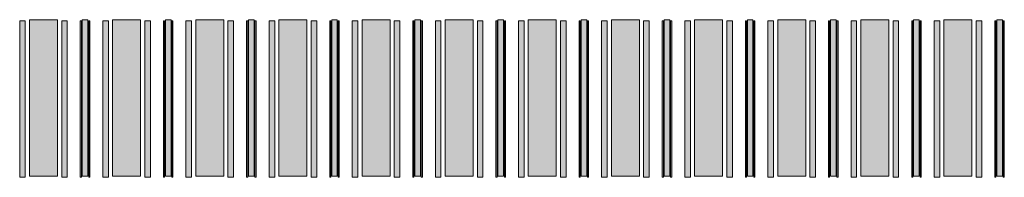
# Model space of a CAD drawing. Units: inches. Extents: x 279 to 544, y 311 to 612.
# Drawn here: x 279 to 284, y 578 to 579 of the extents above; entities that cross this region are included whole.
import ezdxf

# ---------------------------------------------------------------- set-up
doc = ezdxf.new("R2010")
doc.units = ezdxf.units.IN
doc.header["$MEASUREMENT"] = 0
doc.layers.add('CDATEXT', color=7, linetype='Continuous')

# ---------------------------------------------------------------- blocks, each defined once
blk = doc.blocks.new('block 2507')
at = {"layer": 'CDATEXT'}
h = blk.add_hatch(color=250, dxfattribs=at)
h.dxf.hatch_style = 2
h.paths.add_polyline_path([(279.3135, 577.7711), (279.4482, 577.7711), (279.4482, 578.5211), (279.3135, 578.5211)])
at = {"layer": 'CDATEXT', "lineweight": 0}
blk.add_lwpolyline([(279.3135, 577.7711), (279.4482, 577.7711), (279.4482, 578.5211), (279.3135, 578.5211), (279.3135, 577.7711)], dxfattribs=at)
blk = doc.blocks.new('block 2506')
at = {"layer": 'CDATEXT'}
h = blk.add_hatch(color=250, dxfattribs=at)
h.dxf.hatch_style = 2
h.paths.add_polyline_path([(279.2662, 577.7655), (279.2662, 578.5155), (279.2932, 578.5155), (279.2932, 577.7655)])
h = blk.add_hatch(color=250, dxfattribs=at)
h.dxf.hatch_style = 2
h.paths.add_polyline_path([(279.4683, 577.7655), (279.4683, 578.5155), (279.4952, 578.5155), (279.4952, 577.7655)])
at = {"layer": 'CDATEXT', "lineweight": 0}
for points in [[(279.2662, 577.7655), (279.2662, 578.5155), (279.2932, 578.5155), (279.2932, 577.7655), (279.2662, 577.7655)], [(279.4683, 577.7655), (279.4683, 578.5155), (279.4952, 578.5155), (279.4952, 577.7655), (279.4683, 577.7655)]]:
    blk.add_lwpolyline(points, dxfattribs=at)
at = {"layer": 'CDATEXT'}
blk.add_blockref('block 2507', (0, 0), dxfattribs=at)
blk = doc.blocks.new('block 2505')
at = {"layer": 'CDATEXT'}
blk.add_blockref('block 2506', (0, 0), dxfattribs=at)
blk = doc.blocks.new('block 2510')
at = {"layer": 'CDATEXT'}
h = blk.add_hatch(color=250, dxfattribs=at)
h.dxf.hatch_style = 2
h.paths.add_polyline_path([(279.5675, 577.7711), (279.5944, 577.7711), (279.5944, 578.5211), (279.5675, 578.5211)])
at = {"layer": 'CDATEXT', "lineweight": 0}
blk.add_lwpolyline([(279.5675, 577.7711), (279.5944, 577.7711), (279.5944, 578.5211), (279.5675, 578.5211), (279.5675, 577.7711)], dxfattribs=at)
blk = doc.blocks.new('block 2509')
at = {"layer": 'CDATEXT'}
h = blk.add_hatch(color=250, dxfattribs=at)
h.dxf.hatch_style = 2
h.paths.add_polyline_path([(279.558, 577.7655), (279.558, 578.5155), (279.5634, 578.5155), (279.5634, 577.7655)])
h = blk.add_hatch(color=250, dxfattribs=at)
h.dxf.hatch_style = 2
h.paths.add_polyline_path([(279.5984, 577.7655), (279.5984, 578.5155), (279.6038, 578.5155), (279.6038, 577.7655)])
at = {"layer": 'CDATEXT', "lineweight": 0}
for points in [[(279.558, 577.7655), (279.558, 578.5155), (279.5634, 578.5155), (279.5634, 577.7655), (279.558, 577.7655)], [(279.5984, 577.7655), (279.5984, 578.5155), (279.6038, 578.5155), (279.6038, 577.7655), (279.5984, 577.7655)]]:
    blk.add_lwpolyline(points, dxfattribs=at)
at = {"layer": 'CDATEXT'}
blk.add_blockref('block 2510', (0, 0), dxfattribs=at)
blk = doc.blocks.new('block 2508')
at = {"layer": 'CDATEXT'}
blk.add_blockref('block 2509', (0, 0), dxfattribs=at)
blk = doc.blocks.new('block 2513')
at = {"layer": 'CDATEXT'}
h = blk.add_hatch(color=250, dxfattribs=at)
h.dxf.hatch_style = 2
h.paths.add_polyline_path([(279.7136, 577.7711), (279.8483, 577.7711), (279.8483, 578.5211), (279.7136, 578.5211)])
at = {"layer": 'CDATEXT', "lineweight": 0}
blk.add_lwpolyline([(279.7136, 577.7711), (279.8483, 577.7711), (279.8483, 578.5211), (279.7136, 578.5211), (279.7136, 577.7711)], dxfattribs=at)
blk = doc.blocks.new('block 2512')
at = {"layer": 'CDATEXT'}
h = blk.add_hatch(color=250, dxfattribs=at)
h.dxf.hatch_style = 2
h.paths.add_polyline_path([(279.6664, 577.7655), (279.6664, 578.5155), (279.6933, 578.5155), (279.6933, 577.7655)])
h = blk.add_hatch(color=250, dxfattribs=at)
h.dxf.hatch_style = 2
h.paths.add_polyline_path([(279.8684, 577.7655), (279.8684, 578.5155), (279.8954, 578.5155), (279.8954, 577.7655)])
at = {"layer": 'CDATEXT', "lineweight": 0}
for points in [[(279.6664, 577.7655), (279.6664, 578.5155), (279.6933, 578.5155), (279.6933, 577.7655), (279.6664, 577.7655)], [(279.8684, 577.7655), (279.8684, 578.5155), (279.8954, 578.5155), (279.8954, 577.7655), (279.8684, 577.7655)]]:
    blk.add_lwpolyline(points, dxfattribs=at)
at = {"layer": 'CDATEXT'}
blk.add_blockref('block 2513', (0, 0), dxfattribs=at)
blk = doc.blocks.new('block 2511')
at = {"layer": 'CDATEXT'}
blk.add_blockref('block 2512', (0, 0), dxfattribs=at)
blk = doc.blocks.new('block 2516')
at = {"layer": 'CDATEXT'}
h = blk.add_hatch(color=250, dxfattribs=at)
h.dxf.hatch_style = 2
h.paths.add_polyline_path([(279.9676, 577.7711), (279.9945, 577.7711), (279.9945, 578.5211), (279.9676, 578.5211)])
at = {"layer": 'CDATEXT', "lineweight": 0}
blk.add_lwpolyline([(279.9676, 577.7711), (279.9945, 577.7711), (279.9945, 578.5211), (279.9676, 578.5211), (279.9676, 577.7711)], dxfattribs=at)
blk = doc.blocks.new('block 2515')
at = {"layer": 'CDATEXT'}
h = blk.add_hatch(color=250, dxfattribs=at)
h.dxf.hatch_style = 2
h.paths.add_polyline_path([(279.9581, 577.7655), (279.9581, 578.5155), (279.9635, 578.5155), (279.9635, 577.7655)])
h = blk.add_hatch(color=250, dxfattribs=at)
h.dxf.hatch_style = 2
h.paths.add_polyline_path([(279.9985, 577.7655), (279.9985, 578.5155), (280.0039, 578.5155), (280.0039, 577.7655)])
at = {"layer": 'CDATEXT', "lineweight": 0}
for points in [[(279.9581, 577.7655), (279.9581, 578.5155), (279.9635, 578.5155), (279.9635, 577.7655), (279.9581, 577.7655)], [(279.9985, 577.7655), (279.9985, 578.5155), (280.0039, 578.5155), (280.0039, 577.7655), (279.9985, 577.7655)]]:
    blk.add_lwpolyline(points, dxfattribs=at)
at = {"layer": 'CDATEXT'}
blk.add_blockref('block 2516', (0, 0), dxfattribs=at)
blk = doc.blocks.new('block 2514')
at = {"layer": 'CDATEXT'}
blk.add_blockref('block 2515', (0, 0), dxfattribs=at)
blk = doc.blocks.new('block 2519')
at = {"layer": 'CDATEXT'}
h = blk.add_hatch(color=250, dxfattribs=at)
h.dxf.hatch_style = 2
h.paths.add_polyline_path([(280.1137, 577.7711), (280.2484, 577.7711), (280.2484, 578.5211), (280.1137, 578.5211)])
at = {"layer": 'CDATEXT', "lineweight": 0}
blk.add_lwpolyline([(280.1137, 577.7711), (280.2484, 577.7711), (280.2484, 578.5211), (280.1137, 578.5211), (280.1137, 577.7711)], dxfattribs=at)
blk = doc.blocks.new('block 2518')
at = {"layer": 'CDATEXT'}
h = blk.add_hatch(color=250, dxfattribs=at)
h.dxf.hatch_style = 2
h.paths.add_polyline_path([(280.0664, 577.7655), (280.0664, 578.5155), (280.0934, 578.5155), (280.0934, 577.7655)])
h = blk.add_hatch(color=250, dxfattribs=at)
h.dxf.hatch_style = 2
h.paths.add_polyline_path([(280.2685, 577.7655), (280.2685, 578.5155), (280.2954, 578.5155), (280.2954, 577.7655)])
at = {"layer": 'CDATEXT', "lineweight": 0}
for points in [[(280.0664, 577.7655), (280.0664, 578.5155), (280.0934, 578.5155), (280.0934, 577.7655), (280.0664, 577.7655)], [(280.2685, 577.7655), (280.2685, 578.5155), (280.2954, 578.5155), (280.2954, 577.7655), (280.2685, 577.7655)]]:
    blk.add_lwpolyline(points, dxfattribs=at)
at = {"layer": 'CDATEXT'}
blk.add_blockref('block 2519', (0, 0), dxfattribs=at)
blk = doc.blocks.new('block 2517')
at = {"layer": 'CDATEXT'}
blk.add_blockref('block 2518', (0, 0), dxfattribs=at)
blk = doc.blocks.new('block 2522')
at = {"layer": 'CDATEXT'}
h = blk.add_hatch(color=250, dxfattribs=at)
h.dxf.hatch_style = 2
h.paths.add_polyline_path([(280.3677, 577.7711), (280.3946, 577.7711), (280.3946, 578.5211), (280.3677, 578.5211)])
at = {"layer": 'CDATEXT', "lineweight": 0}
blk.add_lwpolyline([(280.3677, 577.7711), (280.3946, 577.7711), (280.3946, 578.5211), (280.3677, 578.5211), (280.3677, 577.7711)], dxfattribs=at)
blk = doc.blocks.new('block 2521')
at = {"layer": 'CDATEXT'}
h = blk.add_hatch(color=250, dxfattribs=at)
h.dxf.hatch_style = 2
h.paths.add_polyline_path([(280.3582, 577.7655), (280.3582, 578.5155), (280.3636, 578.5155), (280.3636, 577.7655)])
h = blk.add_hatch(color=250, dxfattribs=at)
h.dxf.hatch_style = 2
h.paths.add_polyline_path([(280.3987, 577.7655), (280.3987, 578.5155), (280.404, 578.5155), (280.404, 577.7655)])
at = {"layer": 'CDATEXT', "lineweight": 0}
for points in [[(280.3582, 577.7655), (280.3582, 578.5155), (280.3636, 578.5155), (280.3636, 577.7655), (280.3582, 577.7655)], [(280.3987, 577.7655), (280.3987, 578.5155), (280.404, 578.5155), (280.404, 577.7655), (280.3987, 577.7655)]]:
    blk.add_lwpolyline(points, dxfattribs=at)
at = {"layer": 'CDATEXT'}
blk.add_blockref('block 2522', (0, 0), dxfattribs=at)
blk = doc.blocks.new('block 2520')
at = {"layer": 'CDATEXT'}
blk.add_blockref('block 2521', (0, 0), dxfattribs=at)
blk = doc.blocks.new('block 2525')
at = {"layer": 'CDATEXT'}
h = blk.add_hatch(color=250, dxfattribs=at)
h.dxf.hatch_style = 2
h.paths.add_polyline_path([(280.5138, 577.7711), (280.6485, 577.7711), (280.6485, 578.5211), (280.5138, 578.5211)])
at = {"layer": 'CDATEXT', "lineweight": 0}
blk.add_lwpolyline([(280.5138, 577.7711), (280.6485, 577.7711), (280.6485, 578.5211), (280.5138, 578.5211), (280.5138, 577.7711)], dxfattribs=at)
blk = doc.blocks.new('block 2524')
at = {"layer": 'CDATEXT'}
h = blk.add_hatch(color=250, dxfattribs=at)
h.dxf.hatch_style = 2
h.paths.add_polyline_path([(280.4666, 577.7655), (280.4666, 578.5155), (280.4935, 578.5155), (280.4935, 577.7655)])
h = blk.add_hatch(color=250, dxfattribs=at)
h.dxf.hatch_style = 2
h.paths.add_polyline_path([(280.6686, 577.7655), (280.6686, 578.5155), (280.6956, 578.5155), (280.6956, 577.7655)])
at = {"layer": 'CDATEXT', "lineweight": 0}
for points in [[(280.4666, 577.7655), (280.4666, 578.5155), (280.4935, 578.5155), (280.4935, 577.7655), (280.4666, 577.7655)], [(280.6686, 577.7655), (280.6686, 578.5155), (280.6956, 578.5155), (280.6956, 577.7655), (280.6686, 577.7655)]]:
    blk.add_lwpolyline(points, dxfattribs=at)
at = {"layer": 'CDATEXT'}
blk.add_blockref('block 2525', (0, 0), dxfattribs=at)
blk = doc.blocks.new('block 2523')
at = {"layer": 'CDATEXT'}
blk.add_blockref('block 2524', (0, 0), dxfattribs=at)
blk = doc.blocks.new('block 2528')
at = {"layer": 'CDATEXT'}
h = blk.add_hatch(color=250, dxfattribs=at)
h.dxf.hatch_style = 2
h.paths.add_polyline_path([(280.7678, 577.7711), (280.7947, 577.7711), (280.7947, 578.5211), (280.7678, 578.5211)])
at = {"layer": 'CDATEXT', "lineweight": 0}
blk.add_lwpolyline([(280.7678, 577.7711), (280.7947, 577.7711), (280.7947, 578.5211), (280.7678, 578.5211), (280.7678, 577.7711)], dxfattribs=at)
blk = doc.blocks.new('block 2527')
at = {"layer": 'CDATEXT'}
h = blk.add_hatch(color=250, dxfattribs=at)
h.dxf.hatch_style = 2
h.paths.add_polyline_path([(280.7583, 577.7655), (280.7583, 578.5155), (280.7637, 578.5155), (280.7637, 577.7655)])
h = blk.add_hatch(color=250, dxfattribs=at)
h.dxf.hatch_style = 2
h.paths.add_polyline_path([(280.7987, 577.7655), (280.7987, 578.5155), (280.8041, 578.5155), (280.8041, 577.7655)])
at = {"layer": 'CDATEXT', "lineweight": 0}
for points in [[(280.7583, 577.7655), (280.7583, 578.5155), (280.7637, 578.5155), (280.7637, 577.7655), (280.7583, 577.7655)], [(280.7987, 577.7655), (280.7987, 578.5155), (280.8041, 578.5155), (280.8041, 577.7655), (280.7987, 577.7655)]]:
    blk.add_lwpolyline(points, dxfattribs=at)
at = {"layer": 'CDATEXT'}
blk.add_blockref('block 2528', (0, 0), dxfattribs=at)
blk = doc.blocks.new('block 2526')
at = {"layer": 'CDATEXT'}
blk.add_blockref('block 2527', (0, 0), dxfattribs=at)
blk = doc.blocks.new('block 2531')
at = {"layer": 'CDATEXT'}
h = blk.add_hatch(color=250, dxfattribs=at)
h.dxf.hatch_style = 2
h.paths.add_polyline_path([(280.9139, 577.7711), (281.0486, 577.7711), (281.0486, 578.5211), (280.9139, 578.5211)])
at = {"layer": 'CDATEXT', "lineweight": 0}
blk.add_lwpolyline([(280.9139, 577.7711), (281.0486, 577.7711), (281.0486, 578.5211), (280.9139, 578.5211), (280.9139, 577.7711)], dxfattribs=at)
blk = doc.blocks.new('block 2530')
at = {"layer": 'CDATEXT'}
h = blk.add_hatch(color=250, dxfattribs=at)
h.dxf.hatch_style = 2
h.paths.add_polyline_path([(280.8666, 577.7655), (280.8666, 578.5155), (280.8936, 578.5155), (280.8936, 577.7655)])
h = blk.add_hatch(color=250, dxfattribs=at)
h.dxf.hatch_style = 2
h.paths.add_polyline_path([(281.0687, 577.7655), (281.0687, 578.5155), (281.0956, 578.5155), (281.0956, 577.7655)])
at = {"layer": 'CDATEXT', "lineweight": 0}
for points in [[(280.8666, 577.7655), (280.8666, 578.5155), (280.8936, 578.5155), (280.8936, 577.7655), (280.8666, 577.7655)], [(281.0687, 577.7655), (281.0687, 578.5155), (281.0956, 578.5155), (281.0956, 577.7655), (281.0687, 577.7655)]]:
    blk.add_lwpolyline(points, dxfattribs=at)
at = {"layer": 'CDATEXT'}
blk.add_blockref('block 2531', (0, 0), dxfattribs=at)
blk = doc.blocks.new('block 2529')
at = {"layer": 'CDATEXT'}
blk.add_blockref('block 2530', (0, 0), dxfattribs=at)
blk = doc.blocks.new('block 2534')
at = {"layer": 'CDATEXT'}
h = blk.add_hatch(color=250, dxfattribs=at)
h.dxf.hatch_style = 2
h.paths.add_polyline_path([(281.1679, 577.7711), (281.1948, 577.7711), (281.1948, 578.5211), (281.1679, 578.5211)])
at = {"layer": 'CDATEXT', "lineweight": 0}
blk.add_lwpolyline([(281.1679, 577.7711), (281.1948, 577.7711), (281.1948, 578.5211), (281.1679, 578.5211), (281.1679, 577.7711)], dxfattribs=at)
blk = doc.blocks.new('block 2533')
at = {"layer": 'CDATEXT'}
h = blk.add_hatch(color=250, dxfattribs=at)
h.dxf.hatch_style = 2
h.paths.add_polyline_path([(281.1584, 577.7655), (281.1584, 578.5155), (281.1638, 578.5155), (281.1638, 577.7655)])
h = blk.add_hatch(color=250, dxfattribs=at)
h.dxf.hatch_style = 2
h.paths.add_polyline_path([(281.1989, 577.7655), (281.1989, 578.5155), (281.2042, 578.5155), (281.2042, 577.7655)])
at = {"layer": 'CDATEXT', "lineweight": 0}
for points in [[(281.1584, 577.7655), (281.1584, 578.5155), (281.1638, 578.5155), (281.1638, 577.7655), (281.1584, 577.7655)], [(281.1989, 577.7655), (281.1989, 578.5155), (281.2042, 578.5155), (281.2042, 577.7655), (281.1989, 577.7655)]]:
    blk.add_lwpolyline(points, dxfattribs=at)
at = {"layer": 'CDATEXT'}
blk.add_blockref('block 2534', (0, 0), dxfattribs=at)
blk = doc.blocks.new('block 2532')
at = {"layer": 'CDATEXT'}
blk.add_blockref('block 2533', (0, 0), dxfattribs=at)
blk = doc.blocks.new('block 2537')
at = {"layer": 'CDATEXT'}
h = blk.add_hatch(color=250, dxfattribs=at)
h.dxf.hatch_style = 2
h.paths.add_polyline_path([(281.314, 577.7711), (281.4487, 577.7711), (281.4487, 578.5211), (281.314, 578.5211)])
at = {"layer": 'CDATEXT', "lineweight": 0}
blk.add_lwpolyline([(281.314, 577.7711), (281.4487, 577.7711), (281.4487, 578.5211), (281.314, 578.5211), (281.314, 577.7711)], dxfattribs=at)
blk = doc.blocks.new('block 2536')
at = {"layer": 'CDATEXT'}
h = blk.add_hatch(color=250, dxfattribs=at)
h.dxf.hatch_style = 2
h.paths.add_polyline_path([(281.2668, 577.7655), (281.2668, 578.5155), (281.2937, 578.5155), (281.2937, 577.7655)])
h = blk.add_hatch(color=250, dxfattribs=at)
h.dxf.hatch_style = 2
h.paths.add_polyline_path([(281.4688, 577.7655), (281.4688, 578.5155), (281.4958, 578.5155), (281.4958, 577.7655)])
at = {"layer": 'CDATEXT', "lineweight": 0}
for points in [[(281.2668, 577.7655), (281.2668, 578.5155), (281.2937, 578.5155), (281.2937, 577.7655), (281.2668, 577.7655)], [(281.4688, 577.7655), (281.4688, 578.5155), (281.4958, 578.5155), (281.4958, 577.7655), (281.4688, 577.7655)]]:
    blk.add_lwpolyline(points, dxfattribs=at)
at = {"layer": 'CDATEXT'}
blk.add_blockref('block 2537', (0, 0), dxfattribs=at)
blk = doc.blocks.new('block 2535')
at = {"layer": 'CDATEXT'}
blk.add_blockref('block 2536', (0, 0), dxfattribs=at)
blk = doc.blocks.new('block 2540')
at = {"layer": 'CDATEXT'}
h = blk.add_hatch(color=250, dxfattribs=at)
h.dxf.hatch_style = 2
h.paths.add_polyline_path([(281.568, 577.7711), (281.5949, 577.7711), (281.5949, 578.5211), (281.568, 578.5211)])
at = {"layer": 'CDATEXT', "lineweight": 0}
blk.add_lwpolyline([(281.568, 577.7711), (281.5949, 577.7711), (281.5949, 578.5211), (281.568, 578.5211), (281.568, 577.7711)], dxfattribs=at)
blk = doc.blocks.new('block 2539')
at = {"layer": 'CDATEXT'}
h = blk.add_hatch(color=250, dxfattribs=at)
h.dxf.hatch_style = 2
h.paths.add_polyline_path([(281.5585, 577.7655), (281.5585, 578.5155), (281.5639, 578.5155), (281.5639, 577.7655)])
h = blk.add_hatch(color=250, dxfattribs=at)
h.dxf.hatch_style = 2
h.paths.add_polyline_path([(281.5989, 577.7655), (281.5989, 578.5155), (281.6043, 578.5155), (281.6043, 577.7655)])
at = {"layer": 'CDATEXT', "lineweight": 0}
for points in [[(281.5585, 577.7655), (281.5585, 578.5155), (281.5639, 578.5155), (281.5639, 577.7655), (281.5585, 577.7655)], [(281.5989, 577.7655), (281.5989, 578.5155), (281.6043, 578.5155), (281.6043, 577.7655), (281.5989, 577.7655)]]:
    blk.add_lwpolyline(points, dxfattribs=at)
at = {"layer": 'CDATEXT'}
blk.add_blockref('block 2540', (0, 0), dxfattribs=at)
blk = doc.blocks.new('block 2538')
at = {"layer": 'CDATEXT'}
blk.add_blockref('block 2539', (0, 0), dxfattribs=at)
blk = doc.blocks.new('block 2543')
at = {"layer": 'CDATEXT'}
h = blk.add_hatch(color=250, dxfattribs=at)
h.dxf.hatch_style = 2
h.paths.add_polyline_path([(281.7141, 577.7711), (281.8488, 577.7711), (281.8488, 578.5211), (281.7141, 578.5211)])
at = {"layer": 'CDATEXT', "lineweight": 0}
blk.add_lwpolyline([(281.7141, 577.7711), (281.8488, 577.7711), (281.8488, 578.5211), (281.7141, 578.5211), (281.7141, 577.7711)], dxfattribs=at)
blk = doc.blocks.new('block 2542')
at = {"layer": 'CDATEXT'}
h = blk.add_hatch(color=250, dxfattribs=at)
h.dxf.hatch_style = 2
h.paths.add_polyline_path([(281.6668, 577.7655), (281.6668, 578.5155), (281.6938, 578.5155), (281.6938, 577.7655)])
h = blk.add_hatch(color=250, dxfattribs=at)
h.dxf.hatch_style = 2
h.paths.add_polyline_path([(281.8689, 577.7655), (281.8689, 578.5155), (281.8958, 578.5155), (281.8958, 577.7655)])
at = {"layer": 'CDATEXT', "lineweight": 0}
for points in [[(281.6668, 577.7655), (281.6668, 578.5155), (281.6938, 578.5155), (281.6938, 577.7655), (281.6668, 577.7655)], [(281.8689, 577.7655), (281.8689, 578.5155), (281.8958, 578.5155), (281.8958, 577.7655), (281.8689, 577.7655)]]:
    blk.add_lwpolyline(points, dxfattribs=at)
at = {"layer": 'CDATEXT'}
blk.add_blockref('block 2543', (0, 0), dxfattribs=at)
blk = doc.blocks.new('block 2541')
at = {"layer": 'CDATEXT'}
blk.add_blockref('block 2542', (0, 0), dxfattribs=at)
blk = doc.blocks.new('block 2546')
at = {"layer": 'CDATEXT'}
h = blk.add_hatch(color=250, dxfattribs=at)
h.dxf.hatch_style = 2
h.paths.add_polyline_path([(281.9681, 577.7711), (281.995, 577.7711), (281.995, 578.5211), (281.9681, 578.5211)])
at = {"layer": 'CDATEXT', "lineweight": 0}
blk.add_lwpolyline([(281.9681, 577.7711), (281.995, 577.7711), (281.995, 578.5211), (281.9681, 578.5211), (281.9681, 577.7711)], dxfattribs=at)
blk = doc.blocks.new('block 2545')
at = {"layer": 'CDATEXT'}
h = blk.add_hatch(color=250, dxfattribs=at)
h.dxf.hatch_style = 2
h.paths.add_polyline_path([(281.9586, 577.7655), (281.9586, 578.5155), (281.964, 578.5155), (281.964, 577.7655)])
h = blk.add_hatch(color=250, dxfattribs=at)
h.dxf.hatch_style = 2
h.paths.add_polyline_path([(281.9991, 577.7655), (281.9991, 578.5155), (282.0044, 578.5155), (282.0044, 577.7655)])
at = {"layer": 'CDATEXT', "lineweight": 0}
for points in [[(281.9586, 577.7655), (281.9586, 578.5155), (281.964, 578.5155), (281.964, 577.7655), (281.9586, 577.7655)], [(281.9991, 577.7655), (281.9991, 578.5155), (282.0044, 578.5155), (282.0044, 577.7655), (281.9991, 577.7655)]]:
    blk.add_lwpolyline(points, dxfattribs=at)
at = {"layer": 'CDATEXT'}
blk.add_blockref('block 2546', (0, 0), dxfattribs=at)
blk = doc.blocks.new('block 2544')
at = {"layer": 'CDATEXT'}
blk.add_blockref('block 2545', (0, 0), dxfattribs=at)
blk = doc.blocks.new('block 2549')
at = {"layer": 'CDATEXT'}
h = blk.add_hatch(color=250, dxfattribs=at)
h.dxf.hatch_style = 2
h.paths.add_polyline_path([(282.1142, 577.7711), (282.2489, 577.7711), (282.2489, 578.5211), (282.1142, 578.5211)])
at = {"layer": 'CDATEXT', "lineweight": 0}
blk.add_lwpolyline([(282.1142, 577.7711), (282.2489, 577.7711), (282.2489, 578.5211), (282.1142, 578.5211), (282.1142, 577.7711)], dxfattribs=at)
blk = doc.blocks.new('block 2548')
at = {"layer": 'CDATEXT'}
h = blk.add_hatch(color=250, dxfattribs=at)
h.dxf.hatch_style = 2
h.paths.add_polyline_path([(282.067, 577.7655), (282.067, 578.5155), (282.0939, 578.5155), (282.0939, 577.7655)])
h = blk.add_hatch(color=250, dxfattribs=at)
h.dxf.hatch_style = 2
h.paths.add_polyline_path([(282.269, 577.7655), (282.269, 578.5155), (282.296, 578.5155), (282.296, 577.7655)])
at = {"layer": 'CDATEXT', "lineweight": 0}
for points in [[(282.067, 577.7655), (282.067, 578.5155), (282.0939, 578.5155), (282.0939, 577.7655), (282.067, 577.7655)], [(282.269, 577.7655), (282.269, 578.5155), (282.296, 578.5155), (282.296, 577.7655), (282.269, 577.7655)]]:
    blk.add_lwpolyline(points, dxfattribs=at)
at = {"layer": 'CDATEXT'}
blk.add_blockref('block 2549', (0, 0), dxfattribs=at)
blk = doc.blocks.new('block 2547')
at = {"layer": 'CDATEXT'}
blk.add_blockref('block 2548', (0, 0), dxfattribs=at)
blk = doc.blocks.new('block 2552')
at = {"layer": 'CDATEXT'}
h = blk.add_hatch(color=250, dxfattribs=at)
h.dxf.hatch_style = 2
h.paths.add_polyline_path([(282.3682, 577.7711), (282.3951, 577.7711), (282.3951, 578.5211), (282.3682, 578.5211)])
at = {"layer": 'CDATEXT', "lineweight": 0}
blk.add_lwpolyline([(282.3682, 577.7711), (282.3951, 577.7711), (282.3951, 578.5211), (282.3682, 578.5211), (282.3682, 577.7711)], dxfattribs=at)
blk = doc.blocks.new('block 2551')
at = {"layer": 'CDATEXT'}
h = blk.add_hatch(color=250, dxfattribs=at)
h.dxf.hatch_style = 2
h.paths.add_polyline_path([(282.3587, 577.7655), (282.3587, 578.5155), (282.3641, 578.5155), (282.3641, 577.7655)])
h = blk.add_hatch(color=250, dxfattribs=at)
h.dxf.hatch_style = 2
h.paths.add_polyline_path([(282.3991, 577.7655), (282.3991, 578.5155), (282.4045, 578.5155), (282.4045, 577.7655)])
at = {"layer": 'CDATEXT', "lineweight": 0}
for points in [[(282.3587, 577.7655), (282.3587, 578.5155), (282.3641, 578.5155), (282.3641, 577.7655), (282.3587, 577.7655)], [(282.3991, 577.7655), (282.3991, 578.5155), (282.4045, 578.5155), (282.4045, 577.7655), (282.3991, 577.7655)]]:
    blk.add_lwpolyline(points, dxfattribs=at)
at = {"layer": 'CDATEXT'}
blk.add_blockref('block 2552', (0, 0), dxfattribs=at)
blk = doc.blocks.new('block 2550')
at = {"layer": 'CDATEXT'}
blk.add_blockref('block 2551', (0, 0), dxfattribs=at)
blk = doc.blocks.new('block 2555')
at = {"layer": 'CDATEXT'}
h = blk.add_hatch(color=250, dxfattribs=at)
h.dxf.hatch_style = 2
h.paths.add_polyline_path([(282.5143, 577.7711), (282.649, 577.7711), (282.649, 578.5211), (282.5143, 578.5211)])
at = {"layer": 'CDATEXT', "lineweight": 0}
blk.add_lwpolyline([(282.5143, 577.7711), (282.649, 577.7711), (282.649, 578.5211), (282.5143, 578.5211), (282.5143, 577.7711)], dxfattribs=at)
blk = doc.blocks.new('block 2554')
at = {"layer": 'CDATEXT'}
h = blk.add_hatch(color=250, dxfattribs=at)
h.dxf.hatch_style = 2
h.paths.add_polyline_path([(282.467, 577.7655), (282.467, 578.5155), (282.494, 578.5155), (282.494, 577.7655)])
h = blk.add_hatch(color=250, dxfattribs=at)
h.dxf.hatch_style = 2
h.paths.add_polyline_path([(282.6691, 577.7655), (282.6691, 578.5155), (282.696, 578.5155), (282.696, 577.7655)])
at = {"layer": 'CDATEXT', "lineweight": 0}
for points in [[(282.467, 577.7655), (282.467, 578.5155), (282.494, 578.5155), (282.494, 577.7655), (282.467, 577.7655)], [(282.6691, 577.7655), (282.6691, 578.5155), (282.696, 578.5155), (282.696, 577.7655), (282.6691, 577.7655)]]:
    blk.add_lwpolyline(points, dxfattribs=at)
at = {"layer": 'CDATEXT'}
blk.add_blockref('block 2555', (0, 0), dxfattribs=at)
blk = doc.blocks.new('block 2553')
at = {"layer": 'CDATEXT'}
blk.add_blockref('block 2554', (0, 0), dxfattribs=at)
blk = doc.blocks.new('block 2558')
at = {"layer": 'CDATEXT'}
h = blk.add_hatch(color=250, dxfattribs=at)
h.dxf.hatch_style = 2
h.paths.add_polyline_path([(282.7683, 577.7711), (282.7952, 577.7711), (282.7952, 578.5211), (282.7683, 578.5211)])
at = {"layer": 'CDATEXT', "lineweight": 0}
blk.add_lwpolyline([(282.7683, 577.7711), (282.7952, 577.7711), (282.7952, 578.5211), (282.7683, 578.5211), (282.7683, 577.7711)], dxfattribs=at)
blk = doc.blocks.new('block 2557')
at = {"layer": 'CDATEXT'}
h = blk.add_hatch(color=250, dxfattribs=at)
h.dxf.hatch_style = 2
h.paths.add_polyline_path([(282.7589, 577.7655), (282.7589, 578.5155), (282.7642, 578.5155), (282.7642, 577.7655)])
h = blk.add_hatch(color=250, dxfattribs=at)
h.dxf.hatch_style = 2
h.paths.add_polyline_path([(282.7993, 577.7655), (282.7993, 578.5155), (282.8046, 578.5155), (282.8046, 577.7655)])
at = {"layer": 'CDATEXT', "lineweight": 0}
for points in [[(282.7589, 577.7655), (282.7589, 578.5155), (282.7642, 578.5155), (282.7642, 577.7655), (282.7589, 577.7655)], [(282.7993, 577.7655), (282.7993, 578.5155), (282.8046, 578.5155), (282.8046, 577.7655), (282.7993, 577.7655)]]:
    blk.add_lwpolyline(points, dxfattribs=at)
at = {"layer": 'CDATEXT'}
blk.add_blockref('block 2558', (0, 0), dxfattribs=at)
blk = doc.blocks.new('block 2556')
at = {"layer": 'CDATEXT'}
blk.add_blockref('block 2557', (0, 0), dxfattribs=at)
blk = doc.blocks.new('block 2561')
at = {"layer": 'CDATEXT'}
h = blk.add_hatch(color=250, dxfattribs=at)
h.dxf.hatch_style = 2
h.paths.add_polyline_path([(282.9144, 577.7711), (283.0491, 577.7711), (283.0491, 578.5211), (282.9144, 578.5211)])
at = {"layer": 'CDATEXT', "lineweight": 0}
blk.add_lwpolyline([(282.9144, 577.7711), (283.0491, 577.7711), (283.0491, 578.5211), (282.9144, 578.5211), (282.9144, 577.7711)], dxfattribs=at)
blk = doc.blocks.new('block 2560')
at = {"layer": 'CDATEXT'}
h = blk.add_hatch(color=250, dxfattribs=at)
h.dxf.hatch_style = 2
h.paths.add_polyline_path([(282.8672, 577.7655), (282.8672, 578.5155), (282.8941, 578.5155), (282.8941, 577.7655)])
h = blk.add_hatch(color=250, dxfattribs=at)
h.dxf.hatch_style = 2
h.paths.add_polyline_path([(283.0692, 577.7655), (283.0692, 578.5155), (283.0962, 578.5155), (283.0962, 577.7655)])
at = {"layer": 'CDATEXT', "lineweight": 0}
for points in [[(282.8672, 577.7655), (282.8672, 578.5155), (282.8941, 578.5155), (282.8941, 577.7655), (282.8672, 577.7655)], [(283.0692, 577.7655), (283.0692, 578.5155), (283.0962, 578.5155), (283.0962, 577.7655), (283.0692, 577.7655)]]:
    blk.add_lwpolyline(points, dxfattribs=at)
at = {"layer": 'CDATEXT'}
blk.add_blockref('block 2561', (0, 0), dxfattribs=at)
blk = doc.blocks.new('block 2559')
at = {"layer": 'CDATEXT'}
blk.add_blockref('block 2560', (0, 0), dxfattribs=at)
blk = doc.blocks.new('block 2564')
at = {"layer": 'CDATEXT'}
h = blk.add_hatch(color=250, dxfattribs=at)
h.dxf.hatch_style = 2
h.paths.add_polyline_path([(283.1684, 577.7711), (283.1953, 577.7711), (283.1953, 578.5211), (283.1684, 578.5211)])
at = {"layer": 'CDATEXT', "lineweight": 0}
blk.add_lwpolyline([(283.1684, 577.7711), (283.1953, 577.7711), (283.1953, 578.5211), (283.1684, 578.5211), (283.1684, 577.7711)], dxfattribs=at)
blk = doc.blocks.new('block 2563')
at = {"layer": 'CDATEXT'}
h = blk.add_hatch(color=250, dxfattribs=at)
h.dxf.hatch_style = 2
h.paths.add_polyline_path([(283.1589, 577.7655), (283.1589, 578.5155), (283.1643, 578.5155), (283.1643, 577.7655)])
h = blk.add_hatch(color=250, dxfattribs=at)
h.dxf.hatch_style = 2
h.paths.add_polyline_path([(283.1993, 577.7655), (283.1993, 578.5155), (283.2047, 578.5155), (283.2047, 577.7655)])
at = {"layer": 'CDATEXT', "lineweight": 0}
for points in [[(283.1589, 577.7655), (283.1589, 578.5155), (283.1643, 578.5155), (283.1643, 577.7655), (283.1589, 577.7655)], [(283.1993, 577.7655), (283.1993, 578.5155), (283.2047, 578.5155), (283.2047, 577.7655), (283.1993, 577.7655)]]:
    blk.add_lwpolyline(points, dxfattribs=at)
at = {"layer": 'CDATEXT'}
blk.add_blockref('block 2564', (0, 0), dxfattribs=at)
blk = doc.blocks.new('block 2562')
at = {"layer": 'CDATEXT'}
blk.add_blockref('block 2563', (0, 0), dxfattribs=at)
blk = doc.blocks.new('block 2567')
at = {"layer": 'CDATEXT'}
h = blk.add_hatch(color=250, dxfattribs=at)
h.dxf.hatch_style = 2
h.paths.add_polyline_path([(283.3145, 577.7711), (283.4492, 577.7711), (283.4492, 578.5211), (283.3145, 578.5211)])
at = {"layer": 'CDATEXT', "lineweight": 0}
blk.add_lwpolyline([(283.3145, 577.7711), (283.4492, 577.7711), (283.4492, 578.5211), (283.3145, 578.5211), (283.3145, 577.7711)], dxfattribs=at)
blk = doc.blocks.new('block 2566')
at = {"layer": 'CDATEXT'}
h = blk.add_hatch(color=250, dxfattribs=at)
h.dxf.hatch_style = 2
h.paths.add_polyline_path([(283.2672, 577.7655), (283.2672, 578.5155), (283.2942, 578.5155), (283.2942, 577.7655)])
h = blk.add_hatch(color=250, dxfattribs=at)
h.dxf.hatch_style = 2
h.paths.add_polyline_path([(283.4693, 577.7655), (283.4693, 578.5155), (283.4962, 578.5155), (283.4962, 577.7655)])
at = {"layer": 'CDATEXT', "lineweight": 0}
for points in [[(283.2672, 577.7655), (283.2672, 578.5155), (283.2942, 578.5155), (283.2942, 577.7655), (283.2672, 577.7655)], [(283.4693, 577.7655), (283.4693, 578.5155), (283.4962, 578.5155), (283.4962, 577.7655), (283.4693, 577.7655)]]:
    blk.add_lwpolyline(points, dxfattribs=at)
at = {"layer": 'CDATEXT'}
blk.add_blockref('block 2567', (0, 0), dxfattribs=at)
blk = doc.blocks.new('block 2565')
at = {"layer": 'CDATEXT'}
blk.add_blockref('block 2566', (0, 0), dxfattribs=at)
blk = doc.blocks.new('block 2570')
at = {"layer": 'CDATEXT'}
h = blk.add_hatch(color=250, dxfattribs=at)
h.dxf.hatch_style = 2
h.paths.add_polyline_path([(283.5685, 577.7711), (283.5954, 577.7711), (283.5954, 578.5211), (283.5685, 578.5211)])
at = {"layer": 'CDATEXT', "lineweight": 0}
blk.add_lwpolyline([(283.5685, 577.7711), (283.5954, 577.7711), (283.5954, 578.5211), (283.5685, 578.5211), (283.5685, 577.7711)], dxfattribs=at)
blk = doc.blocks.new('block 2569')
at = {"layer": 'CDATEXT'}
h = blk.add_hatch(color=250, dxfattribs=at)
h.dxf.hatch_style = 2
h.paths.add_polyline_path([(283.5591, 577.7655), (283.5591, 578.5155), (283.5644, 578.5155), (283.5644, 577.7655)])
h = blk.add_hatch(color=250, dxfattribs=at)
h.dxf.hatch_style = 2
h.paths.add_polyline_path([(283.5995, 577.7655), (283.5995, 578.5155), (283.6048, 578.5155), (283.6048, 577.7655)])
at = {"layer": 'CDATEXT', "lineweight": 0}
for points in [[(283.5591, 577.7655), (283.5591, 578.5155), (283.5644, 578.5155), (283.5644, 577.7655), (283.5591, 577.7655)], [(283.5995, 577.7655), (283.5995, 578.5155), (283.6048, 578.5155), (283.6048, 577.7655), (283.5995, 577.7655)]]:
    blk.add_lwpolyline(points, dxfattribs=at)
at = {"layer": 'CDATEXT'}
blk.add_blockref('block 2570', (0, 0), dxfattribs=at)
blk = doc.blocks.new('block 2568')
at = {"layer": 'CDATEXT'}
blk.add_blockref('block 2569', (0, 0), dxfattribs=at)
blk = doc.blocks.new('block 2573')
at = {"layer": 'CDATEXT'}
h = blk.add_hatch(color=250, dxfattribs=at)
h.dxf.hatch_style = 2
h.paths.add_polyline_path([(283.7146, 577.7711), (283.8493, 577.7711), (283.8493, 578.5211), (283.7146, 578.5211)])
at = {"layer": 'CDATEXT', "lineweight": 0}
blk.add_lwpolyline([(283.7146, 577.7711), (283.8493, 577.7711), (283.8493, 578.5211), (283.7146, 578.5211), (283.7146, 577.7711)], dxfattribs=at)
blk = doc.blocks.new('block 2572')
at = {"layer": 'CDATEXT'}
h = blk.add_hatch(color=250, dxfattribs=at)
h.dxf.hatch_style = 2
h.paths.add_polyline_path([(283.6674, 577.7655), (283.6674, 578.5155), (283.6943, 578.5155), (283.6943, 577.7655)])
h = blk.add_hatch(color=250, dxfattribs=at)
h.dxf.hatch_style = 2
h.paths.add_polyline_path([(283.8694, 577.7655), (283.8694, 578.5155), (283.8964, 578.5155), (283.8964, 577.7655)])
at = {"layer": 'CDATEXT', "lineweight": 0}
for points in [[(283.6674, 577.7655), (283.6674, 578.5155), (283.6943, 578.5155), (283.6943, 577.7655), (283.6674, 577.7655)], [(283.8694, 577.7655), (283.8694, 578.5155), (283.8964, 578.5155), (283.8964, 577.7655), (283.8694, 577.7655)]]:
    blk.add_lwpolyline(points, dxfattribs=at)
at = {"layer": 'CDATEXT'}
blk.add_blockref('block 2573', (0, 0), dxfattribs=at)
blk = doc.blocks.new('block 2571')
at = {"layer": 'CDATEXT'}
blk.add_blockref('block 2572', (0, 0), dxfattribs=at)
blk = doc.blocks.new('block 2576')
at = {"layer": 'CDATEXT'}
h = blk.add_hatch(color=250, dxfattribs=at)
h.dxf.hatch_style = 2
h.paths.add_polyline_path([(283.9686, 577.7711), (283.9955, 577.7711), (283.9955, 578.5211), (283.9686, 578.5211)])
at = {"layer": 'CDATEXT', "lineweight": 0}
blk.add_lwpolyline([(283.9686, 577.7711), (283.9955, 577.7711), (283.9955, 578.5211), (283.9686, 578.5211), (283.9686, 577.7711)], dxfattribs=at)
blk = doc.blocks.new('block 2575')
at = {"layer": 'CDATEXT'}
h = blk.add_hatch(color=250, dxfattribs=at)
h.dxf.hatch_style = 2
h.paths.add_polyline_path([(283.9591, 577.7655), (283.9591, 578.5155), (283.9645, 578.5155), (283.9645, 577.7655)])
h = blk.add_hatch(color=250, dxfattribs=at)
h.dxf.hatch_style = 2
h.paths.add_polyline_path([(283.9995, 577.7655), (283.9995, 578.5155), (284.0049, 578.5155), (284.0049, 577.7655)])
at = {"layer": 'CDATEXT', "lineweight": 0}
for points in [[(283.9591, 577.7655), (283.9591, 578.5155), (283.9645, 578.5155), (283.9645, 577.7655), (283.9591, 577.7655)], [(283.9995, 577.7655), (283.9995, 578.5155), (284.0049, 578.5155), (284.0049, 577.7655), (283.9995, 577.7655)]]:
    blk.add_lwpolyline(points, dxfattribs=at)
at = {"layer": 'CDATEXT'}
blk.add_blockref('block 2576', (0, 0), dxfattribs=at)
blk = doc.blocks.new('block 2574')
at = {"layer": 'CDATEXT'}
blk.add_blockref('block 2575', (0, 0), dxfattribs=at)
blk = doc.blocks.new('block 2504')
at = {"layer": 'CDATEXT'}
for name in ['block 2505', 'block 2508', 'block 2511', 'block 2514', 'block 2517', 'block 2520', 'block 2523', 'block 2526', 'block 2529', 'block 2532', 'block 2535', 'block 2538', 'block 2541', 'block 2544', 'block 2547', 'block 2550', 'block 2553', 'block 2556', 'block 2559', 'block 2562', 'block 2565', 'block 2568', 'block 2571', 'block 2574']:
    blk.add_blockref(name, (0, 0), dxfattribs=at)
blk = doc.blocks.new('block 2503')
at = {"layer": 'CDATEXT'}
blk.add_blockref('block 2504', (0, 0), dxfattribs=at)
blk = doc.blocks.new('block 2502')
at = {"layer": 'CDATEXT'}
blk.add_blockref('block 2503', (0, 0), dxfattribs=at)

msp = doc.modelspace()

# ---------------------------------------------------------------- block references
at = {"layer": 'CDATEXT'}
msp.add_blockref('block 2502', (0, 0), dxfattribs=at)

doc.saveas('drawing.dxf')
